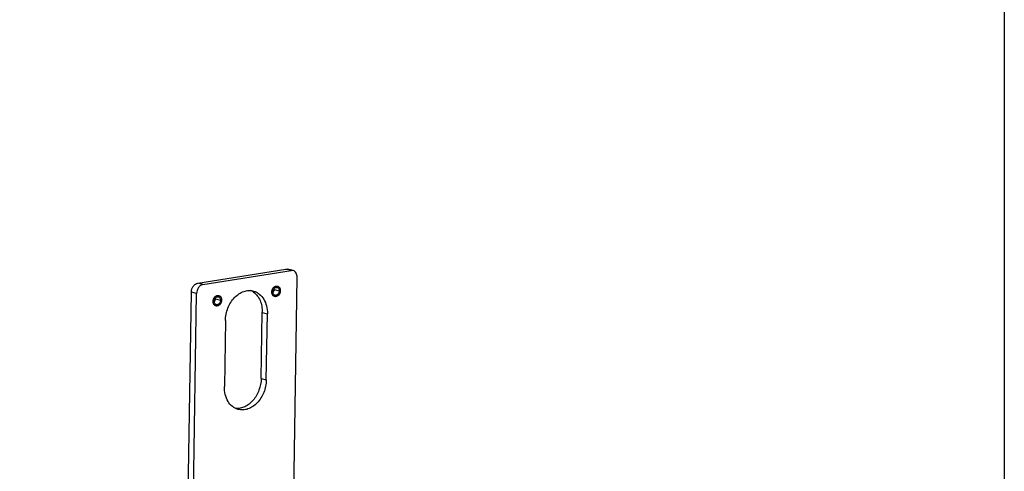
# Model space of a CAD drawing. Units: millimetres. Extents: x 1000 to 5500, y 2 to 2102.
# Drawn here: x 5136 to 5500, y 513 to 679 of the extents above; entities that cross this region are included whole.
import ezdxf

# ---------------------------------------------------------------- set-up
doc = ezdxf.new("R2010")
doc.units = ezdxf.units.MM
doc.header["$LTSCALE"] = 30.734
doc.layers.get('0').update_dxf_attribs({"linetype": 'CONTINUOUS'})

msp = doc.modelspace()

# ---------------------------------------------------------------- linework, layer by layer
at = {"color": 7, "linetype": 'Continuous'}
for p, q in [((5201.869, 582.114), (5234.424, 587.306)), ((5203.763, 581.587), (5236.318, 586.778)), ((5237.076, 586.738), (5235.181, 587.266)), ((5234.436, 323.456), (5238.597, 584.219)), ((5195.336, 318.051), (5199.496, 578.814)), ((5197.231, 317.523), (5201.391, 578.286)), ((5225.274, 546.88), (5225.663, 571.296)), ((5212.056, 568.297), (5211.666, 543.881)), ((5227.169, 546.353), (5227.558, 570.769))]:
    msp.add_line(p, q, dxfattribs=at)
at = {"color": 9, "linetype": 'Continuous'}
for p, q in [((5236.318, 586.778), (5234.424, 587.306)), ((5203.763, 581.587), (5201.869, 582.114)), ((5201.391, 578.286), (5199.496, 578.814)), ((5230.051, 579.789), (5231.946, 579.262)), ((5208.348, 576.328), (5210.243, 575.801)), ((5225.663, 571.296), (5227.558, 570.769)), ((5225.274, 546.88), (5227.169, 546.353))]:
    msp.add_line(p, q, dxfattribs=at)
msp.add_lwpolyline([(3999.859, 2102.261), (5499.859, 2102.261), (5499.859, 2.261), (3999.859, 2.261)], close=True)
at = {"color": 7, "linetype": 'Continuous'}
for centre, radius, start, end in [((5218.991, 574.035), 5.883, 60.102, 64.71846), ((5218.911, 573.897), 6.043, 54.22368, 60.09136), ((5228.079, 579.829), 1.973, 333.64258, 348.73119), ((5228.279, 579.819), 1.772, 359.04573, 7.58035), ((5206.376, 576.368), 1.973, 333.64258, 348.73119), ((5206.576, 576.358), 1.772, 359.04573, 7.58035)]:
    msp.add_arc(centre, radius, start, end, dxfattribs=at)
for points, knots in [([(5234.424, 587.306), (5234.487, 587.316), (5234.74, 587.343), (5234.998, 587.317), (5235.181, 587.266)], [0, 0, 0, 0, 0.19366603, 0.76128873, 0.76128873, 0.76128873, 0.76128873]), ([(5237.075, 586.739), (5237.015, 586.755), (5236.767, 586.81), (5236.507, 586.808), (5236.318, 586.778)], [0, 0, 0, 0, 0.1887233, 0.76136003, 0.76136003, 0.76136003, 0.76136003]), ([(5238.597, 584.219), (5238.602, 584.512), (5238.544, 585.082), (5238.241, 585.852), (5237.745, 586.444), (5237.302, 586.676), (5237.075, 586.739)], [0, 0, 0, 0, 0.8800911, 1.6968972, 2.4460998, 3.1506006, 3.1506006, 3.1506006, 3.1506006]), ([(5199.496, 578.814), (5199.503, 579.202), (5199.636, 579.978), (5200.147, 581.005), (5200.904, 581.782), (5201.551, 582.064), (5201.869, 582.114)], [0, 0, 0, 0, 1.1659999, 2.3201206, 3.3948097, 4.3600097, 4.3600097, 4.3600097, 4.3600097]), ([(5203.763, 581.587), (5203.446, 581.536), (5202.798, 581.255), (5202.042, 580.478), (5201.531, 579.45), (5201.398, 578.675), (5201.391, 578.286)], [0, 0, 0, 0, 0.9652, 2.0398891, 3.1940098, 4.3600097, 4.3600097, 4.3600097, 4.3600097]), ([(5212.056, 568.297), (5212.081, 569.865), (5212.715, 572.969), (5214.762, 576.29), (5216.986, 578.183), (5218.791, 579.095), (5220.669, 579.467), (5221.911, 579.328), (5222.49, 579.167)], [0, 0, 0, 0, 4.7060569, 9.2789534, 11.4098453, 13.4036432, 15.277134, 17.0794563, 17.0794563, 17.0794563, 17.0794563]), ([(5222.444, 578.8), (5222.962, 578.426), (5223.917, 577.481), (5224.943, 575.682), (5225.56, 573.572), (5225.676, 572.066), (5225.663, 571.296)], [0, 0, 0, 0, 1.9178329, 3.9645999, 6.1522815, 8.46128, 8.46128, 8.46128, 8.46128]), ([(5222.49, 579.167), (5222.865, 579.062), (5223.603, 578.771), (5224.968, 577.883), (5226.376, 576.21), (5227.38, 573.646), (5227.574, 571.746), (5227.558, 570.769)], [0, 0, 0, 0, 1.1695832, 2.3595826, 4.8562499, 7.5776885, 10.5105377, 10.5105377, 10.5105377, 10.5105377]), ([(5230.382, 577.631), (5230.268, 577.663), (5230.047, 577.779), (5229.798, 578.075), (5229.648, 578.46), (5229.618, 578.744), (5229.621, 578.891)], [0, 0, 0, 0, 0.3522396, 0.7267464, 1.1352289, 1.5751552, 1.5751552, 1.5751552, 1.5751552]), ([(5229.621, 578.891), (5229.625, 579.126), (5229.72, 579.592), (5230.077, 580.174), (5230.526, 580.49), (5230.912, 580.567), (5231.099, 580.546), (5231.185, 580.522)], [0, 0, 0, 0, 0.705877, 1.3915817, 2.0058234, 2.286814, 2.5571038, 2.5571038, 2.5571038, 2.5571038]), ([(5229.847, 578.953), (5229.832, 578.924), (5229.772, 578.81), (5229.7, 578.702), (5229.639, 578.627)], [0, 0, 0, 0, 0.09820596, 0.38678979, 0.38678979, 0.38678979, 0.38678979]), ([(5231.946, 579.262), (5231.942, 579.027), (5231.846, 578.561), (5231.49, 577.979), (5231.041, 577.663), (5230.655, 577.587), (5230.468, 577.607), (5230.382, 577.631)], [0, 0, 0, 0, 0.705877, 1.3915817, 2.0058234, 2.286814, 2.5571038, 2.5571038, 2.5571038, 2.5571038]), ([(5231.185, 580.522), (5231.299, 580.49), (5231.52, 580.374), (5231.768, 580.078), (5231.919, 579.693), (5231.948, 579.409), (5231.946, 579.262)], [0, 0, 0, 0, 0.3522396, 0.7267464, 1.1352289, 1.5751552, 1.5751552, 1.5751552, 1.5751552]), ([(5208.678, 574.171), (5208.565, 574.202), (5208.343, 574.318), (5208.095, 574.614), (5207.944, 574.999), (5207.915, 575.284), (5207.918, 575.43)], [0, 0, 0, 0, 0.3522396, 0.7267464, 1.1352289, 1.5751552, 1.5751552, 1.5751552, 1.5751552]), ([(5207.918, 575.43), (5207.921, 575.666), (5208.017, 576.131), (5208.373, 576.713), (5208.823, 577.029), (5209.209, 577.106), (5209.395, 577.085), (5209.482, 577.061)], [0, 0, 0, 0, 0.705877, 1.3915817, 2.0058234, 2.286814, 2.5571038, 2.5571038, 2.5571038, 2.5571038]), ([(5208.144, 575.492), (5208.129, 575.463), (5208.069, 575.349), (5207.996, 575.241), (5207.936, 575.166)], [0, 0, 0, 0, 0.09820596, 0.38678979, 0.38678979, 0.38678979, 0.38678979]), ([(5210.243, 575.801), (5210.239, 575.566), (5210.143, 575.1), (5209.787, 574.518), (5209.337, 574.202), (5208.951, 574.126), (5208.765, 574.146), (5208.678, 574.171)], [0, 0, 0, 0, 0.705877, 1.3915817, 2.0058234, 2.286814, 2.5571038, 2.5571038, 2.5571038, 2.5571038]), ([(5209.482, 577.061), (5209.595, 577.029), (5209.817, 576.913), (5210.065, 576.618), (5210.216, 576.233), (5210.245, 575.948), (5210.243, 575.801)], [0, 0, 0, 0, 0.3522396, 0.7267464, 1.1352289, 1.5751552, 1.5751552, 1.5751552, 1.5751552]), ([(5225.274, 546.88), (5225.251, 545.421), (5224.695, 542.522), (5222.9, 539.356), (5220.926, 537.433), (5219.299, 536.41), (5217.575, 535.833), (5216.394, 535.773), (5215.828, 535.827)], [0, 0, 0, 0, 4.3799394, 8.670502, 10.6918075, 12.5957933, 14.3858952, 16.0902417, 16.0902417, 16.0902417, 16.0902417]), ([(5227.169, 546.353), (5227.144, 544.785), (5226.51, 541.681), (5224.463, 538.36), (5222.238, 536.467), (5220.434, 535.555), (5218.555, 535.183), (5217.314, 535.322), (5216.735, 535.483)], [0, 0, 0, 0, 4.7060569, 9.2789534, 11.4098453, 13.4036432, 15.277134, 17.0794563, 17.0794563, 17.0794563, 17.0794563]), ([(5216.735, 535.483), (5216.36, 535.588), (5215.622, 535.879), (5214.257, 536.767), (5212.848, 538.44), (5211.845, 541.004), (5211.651, 542.904), (5211.666, 543.881)], [0, 0, 0, 0, 1.1695832, 2.3595826, 4.8562499, 7.5776885, 10.5105377, 10.5105377, 10.5105377, 10.5105377])]:
    msp.add_open_spline(points, degree=3, knots=knots, dxfattribs=at)
at = {"color": 2, "linetype": 'Continuous'}
for points, knots in [([(5229.233, 578.829), (5229.236, 578.861), (5229.242, 578.925), (5229.25, 579.005), (5229.255, 579.069), (5229.259, 579.109), (5229.262, 579.141), (5229.264, 579.165), (5229.266, 579.185), (5229.267, 579.199), (5229.268, 579.207), (5229.269, 579.213), (5229.27, 579.219), (5229.272, 579.227), (5229.276, 579.241), (5229.28, 579.261), (5229.286, 579.284), (5229.294, 579.316), (5229.304, 579.356), (5229.315, 579.403), (5229.327, 579.45), (5229.337, 579.49), (5229.345, 579.521), (5229.35, 579.545), (5229.355, 579.565), (5229.359, 579.579), (5229.361, 579.586), (5229.362, 579.592), (5229.364, 579.598), (5229.367, 579.605), (5229.373, 579.618), (5229.381, 579.637), (5229.39, 579.66), (5229.402, 579.69), (5229.417, 579.727), (5229.436, 579.772), (5229.454, 579.817), (5229.47, 579.854), (5229.482, 579.884), (5229.491, 579.907), (5229.499, 579.925), (5229.504, 579.938), (5229.507, 579.946), (5229.509, 579.952), (5229.513, 579.957), (5229.517, 579.964), (5229.524, 579.976), (5229.534, 579.993), (5229.547, 580.014), (5229.564, 580.041), (5229.584, 580.076), (5229.609, 580.117), (5229.634, 580.159), (5229.655, 580.193), (5229.672, 580.221), (5229.684, 580.241), (5229.695, 580.259), (5229.702, 580.271), (5229.706, 580.278), (5229.709, 580.283), (5229.713, 580.287), (5229.718, 580.293), (5229.727, 580.303), (5229.739, 580.318), (5229.754, 580.335), (5229.774, 580.359), (5229.798, 580.388), (5229.828, 580.423), (5229.858, 580.457), (5229.883, 580.487), (5229.902, 580.51), (5229.917, 580.527), (5229.93, 580.542), (5229.938, 580.552), (5229.943, 580.558), (5229.947, 580.562), (5229.951, 580.566), (5229.957, 580.57), (5229.967, 580.578), (5229.981, 580.59), (5229.998, 580.604), (5230.02, 580.622), (5230.048, 580.646), (5230.082, 580.673), (5230.115, 580.701), (5230.144, 580.725), (5230.166, 580.743), (5230.183, 580.757), (5230.197, 580.769), (5230.207, 580.777), (5230.212, 580.781), (5230.216, 580.785), (5230.221, 580.787), (5230.227, 580.791), (5230.238, 580.796), (5230.253, 580.805), (5230.271, 580.814), (5230.295, 580.827), (5230.326, 580.844), (5230.362, 580.864), (5230.398, 580.883), (5230.429, 580.9), (5230.453, 580.913), (5230.471, 580.923), (5230.486, 580.931), (5230.497, 580.937), (5230.503, 580.94), (5230.507, 580.943), (5230.512, 580.944), (5230.519, 580.946), (5230.53, 580.949), (5230.546, 580.953), (5230.565, 580.959), (5230.591, 580.966), (5230.623, 580.975), (5230.661, 580.986), (5230.7, 580.997), (5230.731, 581.006), (5230.757, 581.013), (5230.776, 581.019), (5230.792, 581.023), (5230.803, 581.027), (5230.81, 581.028), (5230.814, 581.03), (5230.819, 581.03), (5230.826, 581.03), (5230.837, 581.031), (5230.852, 581.031), (5230.871, 581.032), (5230.896, 581.033), (5230.927, 581.034), (5230.965, 581.035), (5231.002, 581.037), (5231.034, 581.038), (5231.059, 581.039), (5231.078, 581.039), (5231.093, 581.04), (5231.104, 581.04), (5231.11, 581.04), (5231.115, 581.041), (5231.12, 581.04), (5231.126, 581.038), (5231.136, 581.036), (5231.151, 581.033), (5231.169, 581.029), (5231.193, 581.023), (5231.223, 581.017), (5231.259, 581.009), (5231.295, 581.001), (5231.325, 580.994), (5231.349, 580.989), (5231.367, 580.985), (5231.382, 580.981), (5231.393, 580.979), (5231.399, 580.978), (5231.403, 580.977), (5231.407, 580.974), (5231.413, 580.972), (5231.422, 580.967), (5231.436, 580.96), (5231.453, 580.951), (5231.475, 580.94), (5231.502, 580.925), (5231.535, 580.908), (5231.568, 580.891), (5231.596, 580.877), (5231.618, 580.866), (5231.634, 580.857), (5231.648, 580.85), (5231.658, 580.845), (5231.663, 580.842), (5231.668, 580.84), (5231.671, 580.837), (5231.676, 580.833), (5231.684, 580.825), (5231.697, 580.814), (5231.711, 580.801), (5231.731, 580.784), (5231.755, 580.762), (5231.785, 580.736), (5231.814, 580.71), (5231.838, 580.689), (5231.858, 580.671), (5231.872, 580.658), (5231.885, 580.648), (5231.893, 580.64), (5231.898, 580.636), (5231.902, 580.633), (5231.905, 580.628), (5231.909, 580.623), (5231.915, 580.613), (5231.925, 580.6), (5231.937, 580.583), (5231.952, 580.561), (5231.972, 580.534), (5231.995, 580.501), (5232.019, 580.468), (5232.038, 580.44), (5232.054, 580.418), (5232.066, 580.402), (5232.075, 580.388), (5232.082, 580.378), (5232.086, 580.373), (5232.089, 580.369), (5232.091, 580.364), (5232.094, 580.357), (5232.099, 580.346), (5232.106, 580.329), (5232.115, 580.31), (5232.126, 580.284), (5232.141, 580.251), (5232.158, 580.212), (5232.175, 580.173), (5232.189, 580.14), (5232.201, 580.114), (5232.209, 580.095), (5232.217, 580.078), (5232.222, 580.067), (5232.224, 580.06), (5232.227, 580.055), (5232.228, 580.05), (5232.23, 580.043), (5232.233, 580.03), (5232.237, 580.012), (5232.242, 579.99), (5232.249, 579.96), (5232.258, 579.924), (5232.268, 579.88), (5232.278, 579.836), (5232.287, 579.8), (5232.294, 579.771), (5232.299, 579.749), (5232.303, 579.73), (5232.306, 579.718), (5232.308, 579.71), (5232.31, 579.705), (5232.31, 579.699), (5232.31, 579.691), (5232.311, 579.677), (5232.312, 579.657), (5232.314, 579.633), (5232.316, 579.602), (5232.318, 579.562), (5232.323, 579.498), (5232.328, 579.419), (5232.332, 579.355), (5232.334, 579.324)], [0, 0, 0, 0, 0.0964366, 0.1928731, 0.2410914, 0.2893097, 0.3134188, 0.337528, 0.3616371, 0.3736917, 0.3797189, 0.3857462, 0.3918431, 0.3979399, 0.4101337, 0.4345211, 0.4589085, 0.4832959, 0.5320708, 0.5808456, 0.6296205, 0.6783954, 0.7027828, 0.7271702, 0.7515576, 0.7637513, 0.7698482, 0.7759451, 0.7820124, 0.7880797, 0.8002144, 0.8244837, 0.8487531, 0.8730224, 0.9215611, 0.9700997, 1.0186384, 1.0671771, 1.0914464, 1.1157157, 1.1399851, 1.1521197, 1.1581871, 1.1642544, 1.1703004, 1.1763464, 1.1884385, 1.2126225, 1.2368065, 1.2609906, 1.3093586, 1.3577267, 1.4060948, 1.4544629, 1.4786469, 1.5028309, 1.527015, 1.539107, 1.545153, 1.551199, 1.5569285, 1.562658, 1.5741169, 1.5970348, 1.6199527, 1.6428706, 1.6887064, 1.7345422, 1.780378, 1.8262138, 1.8491316, 1.8720495, 1.8949674, 1.9064264, 1.9121559, 1.9178853, 1.9233477, 1.9288102, 1.939735, 1.9615847, 1.9834343, 2.005284, 2.0489833, 2.0926826, 2.136382, 2.1800813, 2.201931, 2.2237806, 2.2456303, 2.2565551, 2.2620175, 2.26748, 2.2726523, 2.2778247, 2.2881694, 2.3088588, 2.3295482, 2.3502376, 2.3916164, 2.4329952, 2.474374, 2.5157528, 2.5364422, 2.5571316, 2.5778209, 2.5881656, 2.593338, 2.5985103, 2.6034983, 2.6084862, 2.618462, 2.6384137, 2.6583653, 2.678317, 2.7182203, 2.7581236, 2.798027, 2.8379303, 2.8578819, 2.8778336, 2.8977853, 2.9077611, 2.912749, 2.9177369, 2.9224355, 2.9271341, 2.9365313, 2.9553256, 2.97412, 2.9929143, 3.030503, 3.0680917, 3.1056804, 3.1432691, 3.1620635, 3.1808578, 3.1996522, 3.2090493, 3.2137479, 3.2184465, 3.2230545, 3.2276624, 3.2368783, 3.2553101, 3.273742, 3.2921738, 3.3290374, 3.365901, 3.4027646, 3.4396283, 3.4580601, 3.4764919, 3.4949237, 3.5041396, 3.5087475, 3.5133555, 3.5180023, 3.522649, 3.5319425, 3.5505296, 3.5691166, 3.5877036, 3.6248777, 3.6620517, 3.6992258, 3.7363998, 3.7549869, 3.7735739, 3.7921609, 3.8014544, 3.8061012, 3.8107479, 3.8156416, 3.8205353, 3.8303227, 3.8498975, 3.8694722, 3.889047, 3.9281965, 3.9673461, 4.0064956, 4.0456452, 4.0652199, 4.0847947, 4.1043695, 4.1141568, 4.1190505, 4.1239442, 4.1290017, 4.1340592, 4.1441741, 4.164404, 4.1846339, 4.2048638, 4.2453235, 4.2857833, 4.3262431, 4.3667029, 4.3869328, 4.4071626, 4.4273925, 4.4375075, 4.4425649, 4.4476224, 4.4529672, 4.458312, 4.4690016, 4.4903808, 4.51176, 4.5331392, 4.5758976, 4.6186561, 4.6614145, 4.7041729, 4.7255521, 4.7469313, 4.7683105, 4.7790001, 4.7843449, 4.7896897, 4.7953157, 4.8009417, 4.8121936, 4.8346976, 4.8572015, 4.8797054, 4.9247133, 4.9697211, 5.014729, 5.0597369, 5.0822408, 5.1047447, 5.1272487, 5.1385006, 5.1441266, 5.1497526, 5.1557211, 5.1616896, 5.1736267, 5.1975007, 5.2213748, 5.2452489, 5.292997, 5.3407451, 5.4362414, 5.5317376, 5.5317376, 5.5317376, 5.5317376]), ([(5232.334, 579.324), (5232.331, 579.292), (5232.325, 579.228), (5232.317, 579.148), (5232.311, 579.084), (5232.308, 579.044), (5232.305, 579.012), (5232.303, 578.988), (5232.301, 578.968), (5232.299, 578.954), (5232.299, 578.946), (5232.298, 578.94), (5232.297, 578.934), (5232.295, 578.926), (5232.291, 578.912), (5232.286, 578.892), (5232.281, 578.869), (5232.273, 578.837), (5232.263, 578.798), (5232.251, 578.75), (5232.24, 578.703), (5232.23, 578.663), (5232.222, 578.632), (5232.217, 578.608), (5232.212, 578.588), (5232.208, 578.575), (5232.206, 578.567), (5232.205, 578.561), (5232.202, 578.555), (5232.2, 578.548), (5232.194, 578.535), (5232.186, 578.516), (5232.177, 578.493), (5232.165, 578.463), (5232.15, 578.426), (5232.131, 578.381), (5232.113, 578.336), (5232.097, 578.299), (5232.085, 578.269), (5232.076, 578.246), (5232.068, 578.228), (5232.063, 578.215), (5232.06, 578.207), (5232.058, 578.201), (5232.054, 578.196), (5232.05, 578.189), (5232.043, 578.177), (5232.032, 578.16), (5232.02, 578.139), (5232.003, 578.112), (5231.983, 578.077), (5231.958, 578.036), (5231.933, 577.994), (5231.912, 577.96), (5231.895, 577.932), (5231.883, 577.912), (5231.872, 577.894), (5231.865, 577.882), (5231.861, 577.875), (5231.858, 577.87), (5231.854, 577.866), (5231.849, 577.86), (5231.84, 577.85), (5231.828, 577.835), (5231.813, 577.818), (5231.793, 577.795), (5231.768, 577.765), (5231.739, 577.731), (5231.709, 577.696), (5231.684, 577.667), (5231.665, 577.643), (5231.65, 577.626), (5231.637, 577.611), (5231.629, 577.601), (5231.624, 577.595), (5231.62, 577.591), (5231.616, 577.587), (5231.61, 577.583), (5231.6, 577.575), (5231.586, 577.563), (5231.569, 577.549), (5231.547, 577.531), (5231.519, 577.507), (5231.485, 577.48), (5231.452, 577.452), (5231.423, 577.429), (5231.401, 577.41), (5231.384, 577.396), (5231.37, 577.384), (5231.36, 577.376), (5231.355, 577.372), (5231.351, 577.368), (5231.346, 577.366), (5231.34, 577.362), (5231.329, 577.357), (5231.314, 577.349), (5231.296, 577.339), (5231.272, 577.326), (5231.241, 577.309), (5231.205, 577.289), (5231.169, 577.27), (5231.138, 577.253), (5231.114, 577.24), (5231.096, 577.23), (5231.081, 577.222), (5231.07, 577.216), (5231.064, 577.213), (5231.06, 577.21), (5231.055, 577.209), (5231.048, 577.207), (5231.037, 577.204), (5231.021, 577.2), (5231.002, 577.194), (5230.976, 577.187), (5230.944, 577.178), (5230.906, 577.167), (5230.867, 577.156), (5230.835, 577.147), (5230.81, 577.14), (5230.791, 577.134), (5230.775, 577.13), (5230.764, 577.126), (5230.757, 577.125), (5230.752, 577.123), (5230.748, 577.123), (5230.741, 577.123), (5230.73, 577.122), (5230.715, 577.122), (5230.696, 577.121), (5230.671, 577.12), (5230.64, 577.119), (5230.602, 577.118), (5230.564, 577.116), (5230.533, 577.115), (5230.508, 577.114), (5230.489, 577.114), (5230.474, 577.113), (5230.463, 577.113), (5230.456, 577.113), (5230.452, 577.112), (5230.447, 577.114), (5230.441, 577.115), (5230.431, 577.117), (5230.416, 577.12), (5230.398, 577.124), (5230.374, 577.13), (5230.344, 577.136), (5230.308, 577.144), (5230.272, 577.152), (5230.242, 577.159), (5230.218, 577.164), (5230.2, 577.168), (5230.185, 577.172), (5230.174, 577.174), (5230.168, 577.176), (5230.164, 577.176), (5230.16, 577.179), (5230.154, 577.181), (5230.145, 577.186), (5230.131, 577.193), (5230.114, 577.202), (5230.092, 577.213), (5230.065, 577.228), (5230.032, 577.245), (5229.999, 577.262), (5229.971, 577.276), (5229.949, 577.287), (5229.933, 577.296), (5229.919, 577.303), (5229.909, 577.308), (5229.904, 577.311), (5229.899, 577.313), (5229.896, 577.316), (5229.891, 577.32), (5229.883, 577.328), (5229.87, 577.339), (5229.856, 577.352), (5229.836, 577.369), (5229.812, 577.391), (5229.782, 577.417), (5229.753, 577.443), (5229.729, 577.464), (5229.709, 577.482), (5229.695, 577.495), (5229.682, 577.505), (5229.674, 577.513), (5229.669, 577.517), (5229.665, 577.52), (5229.662, 577.525), (5229.658, 577.53), (5229.652, 577.54), (5229.642, 577.554), (5229.63, 577.57), (5229.615, 577.592), (5229.595, 577.62), (5229.572, 577.653), (5229.548, 577.686), (5229.529, 577.713), (5229.513, 577.735), (5229.501, 577.751), (5229.492, 577.765), (5229.485, 577.775), (5229.481, 577.78), (5229.478, 577.784), (5229.476, 577.789), (5229.473, 577.796), (5229.468, 577.807), (5229.461, 577.824), (5229.452, 577.843), (5229.441, 577.869), (5229.426, 577.902), (5229.409, 577.941), (5229.392, 577.98), (5229.378, 578.013), (5229.366, 578.039), (5229.358, 578.059), (5229.35, 578.075), (5229.345, 578.086), (5229.343, 578.093), (5229.34, 578.098), (5229.339, 578.103), (5229.337, 578.11), (5229.334, 578.123), (5229.33, 578.141), (5229.325, 578.163), (5229.318, 578.193), (5229.309, 578.229), (5229.299, 578.273), (5229.289, 578.317), (5229.28, 578.353), (5229.273, 578.382), (5229.268, 578.404), (5229.264, 578.423), (5229.261, 578.435), (5229.259, 578.443), (5229.257, 578.448), (5229.257, 578.454), (5229.257, 578.462), (5229.256, 578.476), (5229.255, 578.496), (5229.253, 578.52), (5229.251, 578.551), (5229.249, 578.591), (5229.244, 578.655), (5229.239, 578.734), (5229.235, 578.798), (5229.233, 578.829)], [0, 0, 0, 0, 0.0964366, 0.1928731, 0.2410914, 0.2893097, 0.3134188, 0.337528, 0.3616371, 0.3736917, 0.3797189, 0.3857462, 0.3918431, 0.3979399, 0.4101337, 0.4345211, 0.4589085, 0.4832959, 0.5320708, 0.5808456, 0.6296205, 0.6783953, 0.7027828, 0.7271702, 0.7515576, 0.7637513, 0.7698482, 0.7759451, 0.7820124, 0.7880797, 0.8002144, 0.8244837, 0.8487531, 0.8730224, 0.9215611, 0.9700997, 1.0186384, 1.0671771, 1.0914464, 1.1157157, 1.1399851, 1.1521197, 1.1581871, 1.1642544, 1.1703004, 1.1763464, 1.1884385, 1.2126225, 1.2368065, 1.2609906, 1.3093586, 1.3577267, 1.4060948, 1.4544629, 1.4786469, 1.5028309, 1.527015, 1.539107, 1.545153, 1.551199, 1.5569285, 1.562658, 1.5741169, 1.5970348, 1.6199527, 1.6428706, 1.6887064, 1.7345422, 1.780378, 1.8262138, 1.8491316, 1.8720495, 1.8949674, 1.9064264, 1.9121559, 1.9178853, 1.9233477, 1.9288102, 1.939735, 1.9615847, 1.9834343, 2.005284, 2.0489833, 2.0926826, 2.136382, 2.1800813, 2.201931, 2.2237806, 2.2456303, 2.2565551, 2.2620175, 2.26748, 2.2726523, 2.2778247, 2.2881694, 2.3088588, 2.3295482, 2.3502376, 2.3916164, 2.4329952, 2.474374, 2.5157528, 2.5364422, 2.5571316, 2.5778209, 2.5881656, 2.593338, 2.5985103, 2.6034983, 2.6084862, 2.618462, 2.6384137, 2.6583653, 2.678317, 2.7182203, 2.7581236, 2.798027, 2.8379303, 2.8578819, 2.8778336, 2.8977853, 2.9077611, 2.912749, 2.9177369, 2.9224355, 2.9271341, 2.9365313, 2.9553256, 2.97412, 2.9929143, 3.030503, 3.0680917, 3.1056804, 3.1432691, 3.1620635, 3.1808578, 3.1996522, 3.2090493, 3.2137479, 3.2184465, 3.2230545, 3.2276624, 3.2368783, 3.2553101, 3.273742, 3.2921738, 3.3290374, 3.365901, 3.4027646, 3.4396283, 3.4580601, 3.4764919, 3.4949237, 3.5041396, 3.5087475, 3.5133555, 3.5180023, 3.522649, 3.5319425, 3.5505296, 3.5691166, 3.5877036, 3.6248777, 3.6620517, 3.6992258, 3.7363998, 3.7549869, 3.7735739, 3.7921609, 3.8014544, 3.8061012, 3.8107479, 3.8156416, 3.8205353, 3.8303227, 3.8498975, 3.8694722, 3.889047, 3.9281965, 3.9673461, 4.0064956, 4.0456452, 4.0652199, 4.0847947, 4.1043695, 4.1141568, 4.1190505, 4.1239442, 4.1290017, 4.1340592, 4.1441741, 4.164404, 4.1846339, 4.2048638, 4.2453235, 4.2857833, 4.3262431, 4.3667029, 4.3869328, 4.4071626, 4.4273925, 4.4375075, 4.4425649, 4.4476224, 4.4529672, 4.458312, 4.4690016, 4.4903808, 4.51176, 4.5331392, 4.5758976, 4.6186561, 4.6614145, 4.7041729, 4.7255521, 4.7469313, 4.7683105, 4.7790001, 4.7843449, 4.7896897, 4.7953157, 4.8009417, 4.8121936, 4.8346976, 4.8572015, 4.8797054, 4.9247133, 4.9697211, 5.014729, 5.0597369, 5.0822408, 5.1047447, 5.1272487, 5.1385006, 5.1441266, 5.1497526, 5.1557211, 5.1616896, 5.1736267, 5.1975007, 5.2213748, 5.2452489, 5.292997, 5.3407451, 5.4362414, 5.5317376, 5.5317376, 5.5317376, 5.5317376]), ([(5207.53, 575.369), (5207.533, 575.401), (5207.539, 575.465), (5207.546, 575.545), (5207.552, 575.609), (5207.556, 575.649), (5207.559, 575.681), (5207.561, 575.705), (5207.563, 575.725), (5207.564, 575.739), (5207.565, 575.747), (5207.565, 575.753), (5207.567, 575.759), (5207.569, 575.766), (5207.572, 575.78), (5207.577, 575.8), (5207.583, 575.824), (5207.591, 575.855), (5207.601, 575.895), (5207.612, 575.942), (5207.624, 575.989), (5207.634, 576.029), (5207.641, 576.06), (5207.647, 576.084), (5207.652, 576.104), (5207.655, 576.118), (5207.657, 576.126), (5207.659, 576.132), (5207.661, 576.137), (5207.664, 576.145), (5207.67, 576.158), (5207.677, 576.176), (5207.686, 576.199), (5207.699, 576.229), (5207.714, 576.266), (5207.733, 576.311), (5207.751, 576.356), (5207.766, 576.393), (5207.779, 576.423), (5207.788, 576.446), (5207.796, 576.465), (5207.801, 576.478), (5207.804, 576.485), (5207.806, 576.491), (5207.809, 576.496), (5207.813, 576.503), (5207.821, 576.515), (5207.831, 576.532), (5207.844, 576.553), (5207.86, 576.58), (5207.881, 576.615), (5207.906, 576.656), (5207.931, 576.698), (5207.952, 576.732), (5207.969, 576.76), (5207.981, 576.781), (5207.992, 576.798), (5207.999, 576.81), (5208.003, 576.817), (5208.006, 576.822), (5208.01, 576.826), (5208.015, 576.832), (5208.023, 576.842), (5208.036, 576.857), (5208.051, 576.874), (5208.07, 576.898), (5208.095, 576.927), (5208.125, 576.962), (5208.155, 576.997), (5208.179, 577.026), (5208.199, 577.049), (5208.214, 577.066), (5208.226, 577.081), (5208.235, 577.091), (5208.24, 577.097), (5208.243, 577.101), (5208.248, 577.105), (5208.254, 577.109), (5208.263, 577.118), (5208.277, 577.129), (5208.294, 577.143), (5208.317, 577.162), (5208.345, 577.185), (5208.378, 577.213), (5208.412, 577.241), (5208.44, 577.264), (5208.463, 577.282), (5208.48, 577.296), (5208.494, 577.308), (5208.503, 577.316), (5208.509, 577.32), (5208.513, 577.324), (5208.518, 577.326), (5208.524, 577.33), (5208.534, 577.335), (5208.55, 577.344), (5208.568, 577.354), (5208.592, 577.367), (5208.622, 577.383), (5208.659, 577.403), (5208.695, 577.423), (5208.725, 577.439), (5208.75, 577.452), (5208.768, 577.462), (5208.783, 577.47), (5208.794, 577.476), (5208.8, 577.479), (5208.804, 577.482), (5208.809, 577.483), (5208.816, 577.485), (5208.827, 577.488), (5208.843, 577.493), (5208.862, 577.498), (5208.887, 577.505), (5208.919, 577.514), (5208.958, 577.525), (5208.996, 577.536), (5209.028, 577.545), (5209.054, 577.553), (5209.073, 577.558), (5209.089, 577.563), (5209.1, 577.566), (5209.107, 577.568), (5209.111, 577.569), (5209.116, 577.569), (5209.122, 577.569), (5209.133, 577.57), (5209.149, 577.57), (5209.168, 577.571), (5209.193, 577.572), (5209.224, 577.573), (5209.262, 577.574), (5209.299, 577.576), (5209.33, 577.577), (5209.356, 577.578), (5209.374, 577.578), (5209.39, 577.579), (5209.401, 577.579), (5209.407, 577.58), (5209.412, 577.58), (5209.416, 577.579), (5209.422, 577.578), (5209.433, 577.575), (5209.448, 577.572), (5209.466, 577.568), (5209.49, 577.562), (5209.52, 577.556), (5209.556, 577.548), (5209.592, 577.54), (5209.622, 577.533), (5209.646, 577.528), (5209.664, 577.524), (5209.679, 577.52), (5209.689, 577.518), (5209.695, 577.517), (5209.7, 577.516), (5209.704, 577.514), (5209.709, 577.511), (5209.719, 577.506), (5209.733, 577.499), (5209.749, 577.49), (5209.771, 577.479), (5209.799, 577.465), (5209.832, 577.448), (5209.865, 577.431), (5209.892, 577.416), (5209.914, 577.405), (5209.931, 577.397), (5209.945, 577.389), (5209.954, 577.384), (5209.96, 577.382), (5209.964, 577.38), (5209.968, 577.376), (5209.973, 577.372), (5209.981, 577.364), (5209.993, 577.353), (5210.008, 577.34), (5210.028, 577.323), (5210.052, 577.302), (5210.081, 577.276), (5210.111, 577.25), (5210.135, 577.228), (5210.154, 577.211), (5210.169, 577.198), (5210.181, 577.187), (5210.19, 577.179), (5210.195, 577.175), (5210.199, 577.172), (5210.201, 577.168), (5210.205, 577.162), (5210.212, 577.152), (5210.222, 577.139), (5210.234, 577.122), (5210.249, 577.1), (5210.269, 577.073), (5210.292, 577.04), (5210.316, 577.007), (5210.335, 576.979), (5210.351, 576.957), (5210.362, 576.941), (5210.372, 576.927), (5210.379, 576.917), (5210.383, 576.912), (5210.386, 576.908), (5210.388, 576.903), (5210.391, 576.896), (5210.396, 576.885), (5210.403, 576.869), (5210.412, 576.849), (5210.423, 576.823), (5210.437, 576.79), (5210.455, 576.751), (5210.472, 576.712), (5210.486, 576.679), (5210.498, 576.653), (5210.506, 576.634), (5210.513, 576.617), (5210.518, 576.606), (5210.521, 576.599), (5210.524, 576.595), (5210.525, 576.589), (5210.526, 576.582), (5210.529, 576.569), (5210.534, 576.551), (5210.539, 576.529), (5210.546, 576.5), (5210.554, 576.463), (5210.565, 576.419), (5210.575, 576.376), (5210.584, 576.339), (5210.591, 576.31), (5210.596, 576.288), (5210.6, 576.27), (5210.603, 576.257), (5210.605, 576.25), (5210.606, 576.244), (5210.606, 576.238), (5210.607, 576.23), (5210.608, 576.216), (5210.609, 576.196), (5210.611, 576.173), (5210.613, 576.141), (5210.615, 576.101), (5210.619, 576.038), (5210.624, 575.958), (5210.628, 575.895), (5210.63, 575.863)], [0, 0, 0, 0, 0.0964366, 0.1928731, 0.2410914, 0.2893097, 0.3134188, 0.337528, 0.3616371, 0.3736917, 0.3797189, 0.3857462, 0.3918431, 0.3979399, 0.4101337, 0.4345211, 0.4589085, 0.4832959, 0.5320708, 0.5808456, 0.6296205, 0.6783953, 0.7027828, 0.7271702, 0.7515576, 0.7637513, 0.7698482, 0.7759451, 0.7820124, 0.7880797, 0.8002144, 0.8244837, 0.8487531, 0.8730224, 0.9215611, 0.9700997, 1.0186384, 1.0671771, 1.0914464, 1.1157157, 1.1399851, 1.1521197, 1.1581871, 1.1642544, 1.1703004, 1.1763464, 1.1884385, 1.2126225, 1.2368065, 1.2609906, 1.3093586, 1.3577267, 1.4060948, 1.4544629, 1.4786469, 1.5028309, 1.527015, 1.539107, 1.545153, 1.551199, 1.5569285, 1.562658, 1.5741169, 1.5970348, 1.6199527, 1.6428706, 1.6887064, 1.7345422, 1.780378, 1.8262138, 1.8491316, 1.8720495, 1.8949674, 1.9064264, 1.9121559, 1.9178853, 1.9233477, 1.9288102, 1.939735, 1.9615847, 1.9834343, 2.005284, 2.0489833, 2.0926826, 2.136382, 2.1800813, 2.201931, 2.2237806, 2.2456303, 2.2565551, 2.2620175, 2.26748, 2.2726523, 2.2778247, 2.2881694, 2.3088588, 2.3295482, 2.3502376, 2.3916164, 2.4329952, 2.474374, 2.5157528, 2.5364422, 2.5571316, 2.5778209, 2.5881656, 2.593338, 2.5985103, 2.6034983, 2.6084862, 2.618462, 2.6384137, 2.6583653, 2.678317, 2.7182203, 2.7581236, 2.798027, 2.8379303, 2.8578819, 2.8778336, 2.8977853, 2.9077611, 2.912749, 2.9177369, 2.9224355, 2.9271341, 2.9365313, 2.9553256, 2.97412, 2.9929143, 3.030503, 3.0680917, 3.1056804, 3.1432691, 3.1620635, 3.1808578, 3.1996522, 3.2090493, 3.2137479, 3.2184465, 3.2230545, 3.2276624, 3.2368783, 3.2553101, 3.273742, 3.2921738, 3.3290374, 3.365901, 3.4027646, 3.4396283, 3.4580601, 3.4764919, 3.4949237, 3.5041396, 3.5087475, 3.5133555, 3.5180023, 3.522649, 3.5319425, 3.5505296, 3.5691166, 3.5877036, 3.6248777, 3.6620517, 3.6992258, 3.7363998, 3.7549869, 3.7735739, 3.7921609, 3.8014544, 3.8061012, 3.8107479, 3.8156416, 3.8205353, 3.8303227, 3.8498975, 3.8694722, 3.889047, 3.9281965, 3.9673461, 4.0064956, 4.0456452, 4.0652199, 4.0847947, 4.1043695, 4.1141568, 4.1190505, 4.1239442, 4.1290017, 4.1340592, 4.1441741, 4.164404, 4.1846339, 4.2048638, 4.2453235, 4.2857833, 4.3262431, 4.3667029, 4.3869328, 4.4071626, 4.4273925, 4.4375075, 4.4425649, 4.4476224, 4.4529672, 4.458312, 4.4690016, 4.4903808, 4.51176, 4.5331392, 4.5758976, 4.6186561, 4.6614145, 4.7041729, 4.7255521, 4.7469313, 4.7683105, 4.7790001, 4.7843449, 4.7896897, 4.7953157, 4.8009417, 4.8121936, 4.8346976, 4.8572015, 4.8797054, 4.9247133, 4.9697211, 5.014729, 5.0597369, 5.0822408, 5.1047447, 5.1272487, 5.1385006, 5.1441266, 5.1497526, 5.1557211, 5.1616896, 5.1736267, 5.1975007, 5.2213748, 5.2452489, 5.292997, 5.3407451, 5.4362414, 5.5317376, 5.5317376, 5.5317376, 5.5317376]), ([(5210.63, 575.863), (5210.627, 575.831), (5210.622, 575.767), (5210.614, 575.687), (5210.608, 575.623), (5210.604, 575.583), (5210.602, 575.551), (5210.599, 575.527), (5210.597, 575.507), (5210.596, 575.493), (5210.595, 575.485), (5210.595, 575.479), (5210.593, 575.473), (5210.591, 575.465), (5210.588, 575.451), (5210.583, 575.431), (5210.577, 575.408), (5210.57, 575.376), (5210.56, 575.337), (5210.548, 575.289), (5210.537, 575.242), (5210.527, 575.203), (5210.519, 575.171), (5210.513, 575.147), (5210.508, 575.128), (5210.505, 575.114), (5210.503, 575.106), (5210.502, 575.1), (5210.499, 575.094), (5210.496, 575.087), (5210.491, 575.074), (5210.483, 575.055), (5210.474, 575.033), (5210.462, 575.003), (5210.446, 574.965), (5210.428, 574.92), (5210.409, 574.875), (5210.394, 574.838), (5210.382, 574.808), (5210.373, 574.786), (5210.365, 574.767), (5210.36, 574.754), (5210.356, 574.746), (5210.354, 574.741), (5210.351, 574.736), (5210.347, 574.729), (5210.34, 574.717), (5210.329, 574.699), (5210.317, 574.679), (5210.3, 574.651), (5210.279, 574.616), (5210.254, 574.575), (5210.229, 574.534), (5210.208, 574.499), (5210.192, 574.471), (5210.179, 574.451), (5210.169, 574.434), (5210.162, 574.421), (5210.157, 574.415), (5210.155, 574.409), (5210.151, 574.405), (5210.146, 574.399), (5210.137, 574.389), (5210.125, 574.374), (5210.11, 574.357), (5210.09, 574.334), (5210.065, 574.305), (5210.036, 574.27), (5210.006, 574.235), (5209.981, 574.206), (5209.961, 574.182), (5209.946, 574.165), (5209.934, 574.15), (5209.925, 574.14), (5209.92, 574.135), (5209.917, 574.13), (5209.912, 574.127), (5209.907, 574.122), (5209.897, 574.114), (5209.883, 574.102), (5209.866, 574.088), (5209.844, 574.07), (5209.816, 574.047), (5209.782, 574.019), (5209.748, 573.991), (5209.72, 573.968), (5209.698, 573.949), (5209.681, 573.935), (5209.667, 573.924), (5209.657, 573.916), (5209.651, 573.911), (5209.647, 573.907), (5209.643, 573.905), (5209.637, 573.902), (5209.626, 573.896), (5209.611, 573.888), (5209.593, 573.878), (5209.568, 573.865), (5209.538, 573.848), (5209.502, 573.829), (5209.465, 573.809), (5209.435, 573.793), (5209.411, 573.779), (5209.392, 573.77), (5209.377, 573.761), (5209.367, 573.756), (5209.361, 573.752), (5209.356, 573.75), (5209.351, 573.749), (5209.345, 573.747), (5209.334, 573.743), (5209.318, 573.739), (5209.298, 573.733), (5209.273, 573.726), (5209.241, 573.717), (5209.203, 573.706), (5209.164, 573.695), (5209.132, 573.686), (5209.107, 573.679), (5209.087, 573.673), (5209.071, 573.669), (5209.06, 573.666), (5209.054, 573.664), (5209.049, 573.662), (5209.044, 573.662), (5209.038, 573.662), (5209.027, 573.662), (5209.011, 573.661), (5208.993, 573.66), (5208.968, 573.66), (5208.936, 573.658), (5208.899, 573.657), (5208.861, 573.656), (5208.83, 573.655), (5208.805, 573.654), (5208.786, 573.653), (5208.77, 573.652), (5208.759, 573.652), (5208.753, 573.652), (5208.749, 573.651), (5208.744, 573.653), (5208.738, 573.654), (5208.728, 573.656), (5208.713, 573.66), (5208.695, 573.664), (5208.671, 573.669), (5208.641, 573.676), (5208.605, 573.684), (5208.569, 573.692), (5208.539, 573.698), (5208.515, 573.704), (5208.497, 573.708), (5208.482, 573.711), (5208.471, 573.713), (5208.465, 573.715), (5208.461, 573.715), (5208.457, 573.718), (5208.451, 573.721), (5208.441, 573.726), (5208.428, 573.733), (5208.411, 573.741), (5208.389, 573.753), (5208.362, 573.767), (5208.329, 573.784), (5208.295, 573.801), (5208.268, 573.815), (5208.246, 573.826), (5208.229, 573.835), (5208.216, 573.842), (5208.206, 573.847), (5208.201, 573.85), (5208.196, 573.852), (5208.193, 573.855), (5208.188, 573.86), (5208.179, 573.867), (5208.167, 573.878), (5208.152, 573.891), (5208.133, 573.908), (5208.108, 573.93), (5208.079, 573.956), (5208.05, 573.982), (5208.025, 574.003), (5208.006, 574.021), (5207.991, 574.034), (5207.979, 574.045), (5207.97, 574.052), (5207.966, 574.057), (5207.962, 574.06), (5207.959, 574.064), (5207.955, 574.069), (5207.948, 574.079), (5207.939, 574.093), (5207.927, 574.109), (5207.911, 574.131), (5207.892, 574.159), (5207.868, 574.192), (5207.845, 574.225), (5207.825, 574.252), (5207.81, 574.274), (5207.798, 574.291), (5207.788, 574.304), (5207.781, 574.314), (5207.778, 574.32), (5207.774, 574.324), (5207.773, 574.329), (5207.77, 574.335), (5207.765, 574.347), (5207.757, 574.363), (5207.749, 574.382), (5207.737, 574.409), (5207.723, 574.441), (5207.706, 574.48), (5207.689, 574.519), (5207.674, 574.552), (5207.663, 574.578), (5207.654, 574.598), (5207.647, 574.614), (5207.642, 574.625), (5207.639, 574.632), (5207.637, 574.637), (5207.636, 574.642), (5207.634, 574.65), (5207.631, 574.662), (5207.627, 574.681), (5207.622, 574.703), (5207.615, 574.732), (5207.606, 574.768), (5207.596, 574.812), (5207.585, 574.856), (5207.577, 574.892), (5207.57, 574.922), (5207.565, 574.944), (5207.56, 574.962), (5207.557, 574.975), (5207.556, 574.982), (5207.554, 574.987), (5207.554, 574.993), (5207.553, 575.001), (5207.553, 575.015), (5207.551, 575.035), (5207.55, 575.059), (5207.548, 575.091), (5207.545, 575.13), (5207.541, 575.194), (5207.536, 575.273), (5207.532, 575.337), (5207.53, 575.369)], [0, 0, 0, 0, 0.0964366, 0.1928731, 0.2410914, 0.2893097, 0.3134188, 0.337528, 0.3616371, 0.3736917, 0.3797189, 0.3857462, 0.3918431, 0.3979399, 0.4101337, 0.4345211, 0.4589085, 0.4832959, 0.5320708, 0.5808456, 0.6296205, 0.6783954, 0.7027828, 0.7271702, 0.7515576, 0.7637513, 0.7698482, 0.7759451, 0.7820124, 0.7880797, 0.8002144, 0.8244837, 0.8487531, 0.8730224, 0.9215611, 0.9700997, 1.0186384, 1.0671771, 1.0914464, 1.1157157, 1.1399851, 1.1521197, 1.1581871, 1.1642544, 1.1703004, 1.1763464, 1.1884385, 1.2126225, 1.2368065, 1.2609906, 1.3093586, 1.3577267, 1.4060948, 1.4544629, 1.4786469, 1.5028309, 1.527015, 1.539107, 1.545153, 1.551199, 1.5569285, 1.562658, 1.5741169, 1.5970348, 1.6199527, 1.6428706, 1.6887064, 1.7345422, 1.780378, 1.8262138, 1.8491316, 1.8720495, 1.8949674, 1.9064264, 1.9121559, 1.9178853, 1.9233477, 1.9288102, 1.939735, 1.9615847, 1.9834343, 2.005284, 2.0489833, 2.0926826, 2.136382, 2.1800813, 2.201931, 2.2237806, 2.2456303, 2.2565551, 2.2620175, 2.26748, 2.2726523, 2.2778247, 2.2881694, 2.3088588, 2.3295482, 2.3502376, 2.3916164, 2.4329952, 2.474374, 2.5157528, 2.5364422, 2.5571316, 2.5778209, 2.5881656, 2.593338, 2.5985103, 2.6034983, 2.6084862, 2.618462, 2.6384137, 2.6583653, 2.678317, 2.7182203, 2.7581236, 2.798027, 2.8379303, 2.8578819, 2.8778336, 2.8977853, 2.9077611, 2.912749, 2.9177369, 2.9224355, 2.9271341, 2.9365313, 2.9553256, 2.97412, 2.9929143, 3.030503, 3.0680917, 3.1056804, 3.1432691, 3.1620635, 3.1808578, 3.1996522, 3.2090493, 3.2137479, 3.2184465, 3.2230545, 3.2276624, 3.2368783, 3.2553101, 3.273742, 3.2921738, 3.3290374, 3.365901, 3.4027646, 3.4396283, 3.4580601, 3.4764919, 3.4949237, 3.5041396, 3.5087475, 3.5133555, 3.5180023, 3.522649, 3.5319425, 3.5505295, 3.5691166, 3.5877036, 3.6248777, 3.6620517, 3.6992258, 3.7363998, 3.7549869, 3.7735739, 3.7921609, 3.8014544, 3.8061012, 3.8107479, 3.8156416, 3.8205353, 3.8303227, 3.8498975, 3.8694722, 3.889047, 3.9281965, 3.9673461, 4.0064956, 4.0456452, 4.0652199, 4.0847947, 4.1043695, 4.1141568, 4.1190505, 4.1239442, 4.1290017, 4.1340592, 4.1441741, 4.164404, 4.1846339, 4.2048638, 4.2453235, 4.2857833, 4.3262431, 4.3667029, 4.3869328, 4.4071626, 4.4273925, 4.4375075, 4.4425649, 4.4476224, 4.4529672, 4.458312, 4.4690016, 4.4903808, 4.51176, 4.5331392, 4.5758976, 4.6186561, 4.6614145, 4.7041729, 4.7255521, 4.7469313, 4.7683105, 4.7790001, 4.7843449, 4.7896897, 4.7953157, 4.8009417, 4.8121936, 4.8346976, 4.8572015, 4.8797054, 4.9247133, 4.9697211, 5.014729, 5.0597369, 5.0822408, 5.1047447, 5.1272487, 5.1385006, 5.1441266, 5.1497526, 5.1557211, 5.1616896, 5.1736267, 5.1975007, 5.2213748, 5.2452489, 5.292997, 5.3407451, 5.4362414, 5.5317376, 5.5317376, 5.5317376, 5.5317376])]:
    msp.add_open_spline(points, degree=3, knots=knots, dxfattribs=at)
at = {"color": 7, "linetype": 'Continuous'}
for points in [[(5230.051, 579.789), (5230.049, 579.673), (5230.037, 579.557), (5230.014, 579.443)], [(5208.348, 576.328), (5208.346, 576.212), (5208.333, 576.096), (5208.311, 575.983)]]:
    msp.add_open_spline(points, degree=3, dxfattribs=at)

doc.saveas('drawing.dxf')
